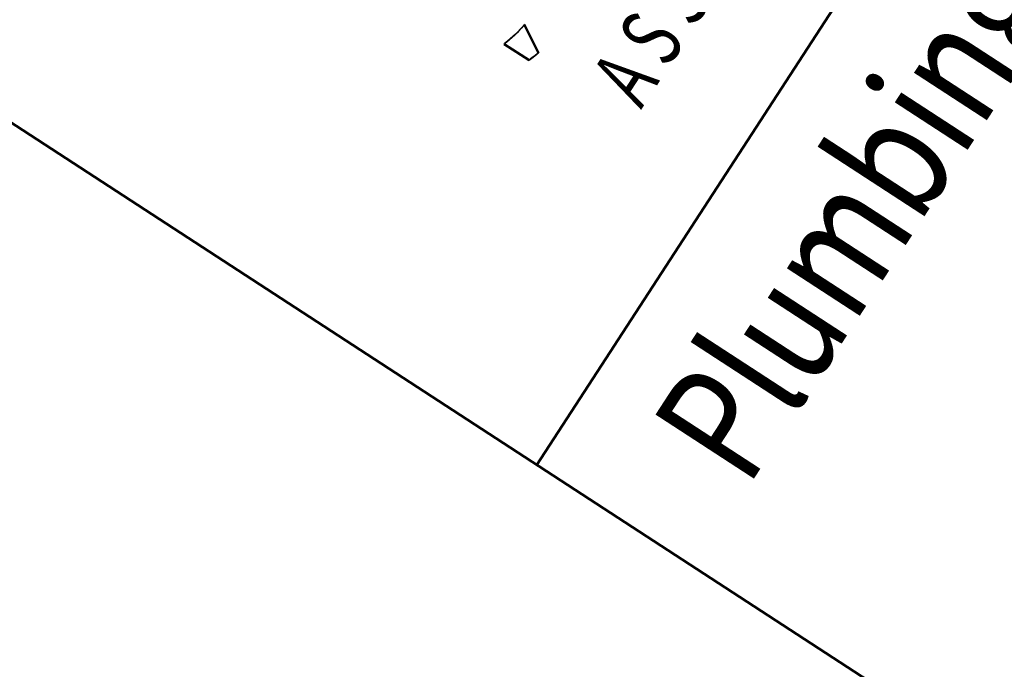
# Model space of a CAD drawing. Extents: x 12337755 to 15869569, y 4232495 to 5470228.
# Drawn here: x 13125691 to 13130222, y 4636144 to 4639131 of the extents above; entities that cross this region are included whole.
import ezdxf
from ezdxf.enums import TextEntityAlignment as Align

# ---------------------------------------------------------------- set-up
doc = ezdxf.new("R2010")
doc.units = 0
doc.header["$LTSCALE"] = 10000
doc.header["$MEASUREMENT"] = 0
doc.layers.add('P-SEAL', color=7, linetype='Continuous')
doc.styles.add('ROMANS', font='ARIAL.TTF', dxfattribs={"width": 0.75})

msp = doc.modelspace()

# ---------------------------------------------------------------- linework, layer by layer
at = {"layer": 'P-SEAL', "lineweight": 60}
msp.add_line((13151892.2, 4621591.6, -67.2), (13043454.2, 4692115.7, -67.2), dxfattribs=at)
at = {"layer": 'P-SEAL', "lineweight": 50}
msp.add_line((13140878.8, 4656778.3, -67.2), (13128070.6, 4637084.3, -67.2), dxfattribs=at)
at = {"layer": 'P-SEAL', "color": 5}
for p, q in [((13128010.7, 4639106.8, -67.2), (13128076.8, 4638975.6, -67.2)), ((13128013.7, 4639111.4, -67.2), (13128079.8, 4638980.3, -67.2)), ((13127919.2, 4639018, -67.2), (13128034.1, 4638943.3, -67.2)), ((13127922.3, 4639022.6, -67.2), (13128037.1, 4638947.9, -67.2))]:
    msp.add_line(p, q, dxfattribs=at)
for points in [[(13128010.7, 4639106.8, -67.2), (13127985.9, 4639073.5, -67.2), (13127954.5, 4639044.5, -67.2), (13127919.2, 4639018, -67.2)], [(13128013.7, 4639111.4, -67.2), (13127988.9, 4639078.1, -67.2), (13127957.5, 4639049.1, -67.2), (13127922.3, 4639022.6, -67.2)]]:
    msp.add_open_spline(points, degree=3, dxfattribs=at)
for points in [[(13128076.8, 4638975.6, -67.2), (13128074.2, 4638973.5, -67.2), (13128071.6, 4638971.3, -67.2), (13128059.6, 4638961.7, -67.2), (13128049.7, 4638954.3, -67.2), (13128037.6, 4638945.7, -67.2), (13128035.8, 4638944.5, -67.2), (13128034.1, 4638943.3, -67.2)], [(13128079.8, 4638980.3, -67.2), (13128077.3, 4638978.1, -67.2), (13128074.6, 4638976, -67.2), (13128062.6, 4638966.3, -67.2), (13128052.7, 4638958.9, -67.2), (13128040.6, 4638950.4, -67.2), (13128038.9, 4638949.1, -67.2), (13128037.1, 4638947.9, -67.2)]]:
    msp.add_open_spline(points, degree=3, knots=[834.411705, 834.411705, 834.411705, 834.411705, 842.505318, 842.505318, 871.048661, 871.048661, 875.810588, 875.810588, 875.810588, 875.810588], dxfattribs=at)

# ---------------------------------------------------------------- texts
at = {"layer": 'P-SEAL', "style": 'ROMANS', "width": 0.8}
msp.add_text('Plumbing Consultants :', height=540.331, rotation=56.9615, dxfattribs=at).set_placement((13128810.9, 4637118.3, -67.2), align=Align.MIDDLE_LEFT)
at = {"layer": 'P-SEAL', "color": 5, "style": 'ROMANS', "width": 0.691006}
msp.add_text('A S S O C I A T E S', height=284.218, rotation=56.9615, dxfattribs=at).set_placement((13128550.2, 4638715.9, -67.2))

doc.saveas('drawing.dxf')
